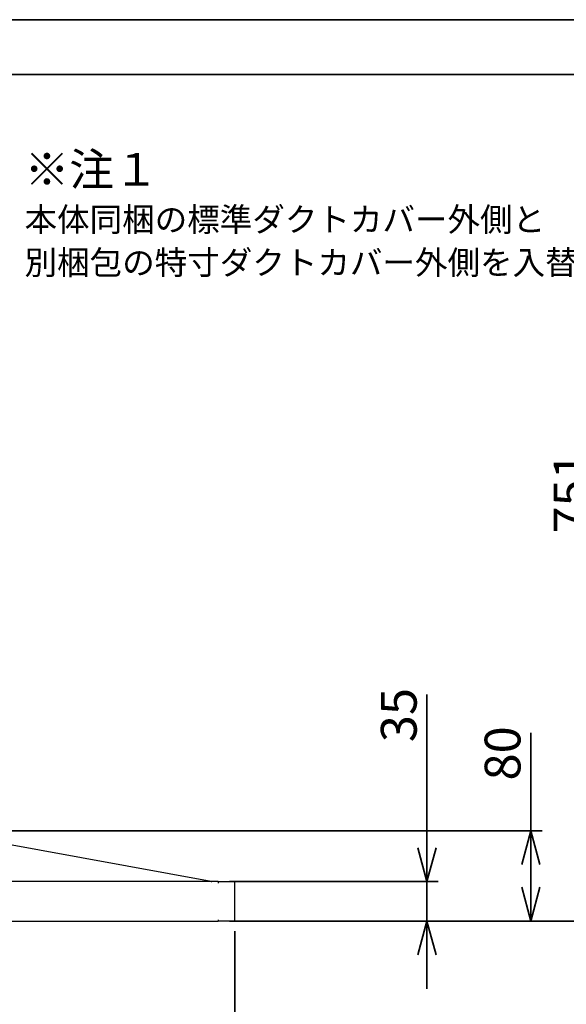
# Model space of a CAD drawing. Units: millimetres. Extents: x 98 to 4265, y 69 to 2909.
# Drawn here: x 924 to 1409, y 1029 to 1903 of the extents above; entities that cross this region are included whole.
import ezdxf

# ---------------------------------------------------------------- set-up
doc = ezdxf.new("R2010")
doc.units = ezdxf.units.MM
doc.header["$LTSCALE"] = 10
doc.styles.add('SLDTEXTSTYLE0', font='TXT', dxfattribs={"width": 0.7, "bigfont": 'bigfont'})
doc.dimstyles.new('SLDDIMSTYLE0', dxfattribs={"dimtxt": 36.380208, "dimasz": 30, "dimexe": 0, "dimexo": 0.0625, "dimgap": 9.095052, "dimtad": 3, "dimdec": 1, "dimrnd": 1e-09, "dimzin": 12, "dimdsep": 46, "dimtxsty": 'SLDTEXTSTYLE0', "dimblk1": 'OPEN30', "dimblk2": 'OPEN30', "dimsah": 1, "dimcen": 0.09, "dimadec": 0, "dimazin": 3, "dimtfac": 1, "dimtdec": 1, "dimtofl": 0, "dimtmove": 0, "dimatfit": 3, "dimldrblk": 'OPEN30', "dimfxl": 1, "dimfrac": 2, "dimtolj": 1, "dimtzin": 12, "dimarcsym": 0})
doc.dimstyles.new('SLDDIMSTYLE1', dxfattribs={"dimtxt": 36.380208, "dimasz": 30, "dimexe": 0, "dimexo": 0.0625, "dimgap": 9.095052, "dimtad": 3, "dimdec": 1, "dimrnd": 1e-09, "dimzin": 12, "dimdsep": 46, "dimtxsty": 'SLDTEXTSTYLE0', "dimblk1": 'OPEN30', "dimblk2": 'OPEN30', "dimsah": 1, "dimcen": 0.09, "dimadec": 0, "dimazin": 3, "dimtfac": 1, "dimtdec": 1, "dimtmove": 0, "dimatfit": 0, "dimldrblk": 'OPEN30', "dimfxl": 1, "dimfrac": 2, "dimtolj": 1, "dimtzin": 12, "dimarcsym": 0})
doc.dimstyles.new('SLDDIMSTYLE2', dxfattribs={"dimtxt": 36.380208, "dimasz": 30, "dimexe": 0, "dimexo": 0.0625, "dimgap": 9.095052, "dimtad": 3, "dimdec": 0, "dimrnd": 1e-09, "dimzin": 12, "dimdsep": 46, "dimtxsty": 'SLDTEXTSTYLE0', "dimblk1": 'OPEN30', "dimblk2": 'OPEN30', "dimsah": 1, "dimcen": 0.09, "dimadec": 0, "dimazin": 3, "dimtfac": 1, "dimtdec": 0, "dimtofl": 0, "dimtmove": 0, "dimatfit": 3, "dimldrblk": 'OPEN30', "dimfxl": 1, "dimfrac": 2, "dimtolj": 1, "dimtzin": 12, "dimarcsym": 0})

# ---------------------------------------------------------------- blocks, each defined once
blk = doc.blocks.new('_Open30')
at = {"color": 0, "linetype": 'ByBlock', "lineweight": -2}
for p, q in [((-1, 0.267949), (0, 0)), ((0, 0), (-1, -0.267949)), ((0, 0), (-1, 0))]:
    blk.add_line(p, q, dxfattribs=at)
blk = doc.blocks.new('_D')
at = {"color": 179, "linetype": 'Continuous', "lineweight": 35}
for p, q in [((215.93, 1094.21), (215.93, 1000.54)), ((1114.93, 1094.21), (1114.93, 1000.54)), ((1114.93, 1010.54), (215.93, 1010.54))]:
    blk.add_line(p, q, dxfattribs=at)
at = {"color": 179, "linetype": 'Continuous', "lineweight": 35, "xscale": 30, "yscale": 30, "rotation": 180}
blk.add_blockref('_Open30', (215.93, 1010.54, 81.83), dxfattribs=at)
at = {"color": 179, "linetype": 'Continuous', "lineweight": 35, "xscale": 30, "yscale": 30}
blk.add_blockref('_Open30', (1114.93, 1010.54, 81.83), dxfattribs=at)
at = {"color": 179, "linetype": 'Continuous', "lineweight": 35, "insert": (633.68, 1051.47), "char_height": 31.75, "attachment_point": 1, "style": 'SLDTEXTSTYLE0'}
blk.add_mtext('899', dxfattribs=at)
blk = doc.blocks.new('_D_1')
at = {"color": 179, "linetype": 'Continuous', "lineweight": 35}
for p, q in [((1285.35, 1138.01), (1285.35, 1304.13)), ((1109.93, 1138.01), (1295.35, 1138.01)), ((1285.35, 1138.01), (1285.35, 1103.01)), ((1109.93, 1103.01), (1295.35, 1103.01)), ((1285.35, 1103.01), (1285.35, 1043.01))]:
    blk.add_line(p, q, dxfattribs=at)
at = {"color": 179, "linetype": 'Continuous', "lineweight": 35, "xscale": 30, "yscale": 30}
for p, rotation in [((1285.35, 1138.01, 81.83), 270), ((1285.35, 1103.01, 81.83), 90)]:
    blk.add_blockref('_Open30', p, dxfattribs=dict(at, rotation=rotation))
at = {"color": 179, "linetype": 'Continuous', "lineweight": 35, "insert": (1244.43, 1261.8), "char_height": 31.75, "attachment_point": 1, "rotation": 90, "style": 'SLDTEXTSTYLE0'}
blk.add_mtext('35', dxfattribs=at)
blk = doc.blocks.new('_D_2')
at = {"color": 179, "linetype": 'Continuous', "lineweight": 35}
for p, q in [((1377.47, 1183.17), (1377.47, 1270.15)), ((856.43, 1183.17), (1387.47, 1183.17)), ((1377.47, 1103.01), (1377.47, 1183.17)), ((1109.93, 1103.01), (1387.47, 1103.01))]:
    blk.add_line(p, q, dxfattribs=at)
at = {"color": 179, "linetype": 'Continuous', "lineweight": 35, "xscale": 30, "yscale": 30}
for p, rotation in [((1377.47, 1183.17, 81.83), 90), ((1377.47, 1103.01, 81.83), 270)]:
    blk.add_blockref('_Open30', p, dxfattribs=dict(at, rotation=rotation))
at = {"color": 179, "linetype": 'Continuous', "lineweight": 35, "insert": (1336.54, 1227.81), "char_height": 31.75, "attachment_point": 1, "rotation": 90, "style": 'SLDTEXTSTYLE0'}
blk.add_mtext('80', dxfattribs=at)
blk = doc.blocks.new('_D_3')
at = {"color": 179, "linetype": 'Continuous', "lineweight": 35}
for p, q in [((853.43, 1903.01), (1528.14, 1903.01)), ((1518.14, 1103.01), (1518.14, 1903.01)), ((1109.93, 1103.01), (1528.14, 1103.01))]:
    blk.add_line(p, q, dxfattribs=at)
at = {"color": 179, "linetype": 'Continuous', "lineweight": 35, "xscale": 30, "yscale": 30}
for p, rotation in [((1518.14, 1903.01, 81.83), 90), ((1518.14, 1103.01, 81.83), 270)]:
    blk.add_blockref('_Open30', p, dxfattribs=dict(at, rotation=rotation))
at = {"color": 179, "linetype": 'Continuous', "lineweight": 35, "char_height": 31.75, "attachment_point": 1, "rotation": 90, "style": 'SLDTEXTSTYLE0'}
for s, insert in [('～1050', (1477.22, 1471.26)), ('800', (1477.22, 1407.76))]:
    blk.add_mtext(s, dxfattribs=dict(at, insert=insert))
blk = doc.blocks.new('_D_4')
at = {"color": 179, "linetype": 'Continuous', "lineweight": 35}
for p, q in [((854.43, 1854.44), (1448.65, 1854.44)), ((1438.65, 1103.01), (1438.65, 1854.44)), ((1109.93, 1103.01), (1448.65, 1103.01))]:
    blk.add_line(p, q, dxfattribs=at)
at = {"color": 179, "linetype": 'Continuous', "lineweight": 35, "xscale": 30, "yscale": 30}
for p, rotation in [((1438.65, 1854.44, 81.83), 90), ((1438.65, 1103.01, 81.83), 270)]:
    blk.add_blockref('_Open30', p, dxfattribs=dict(at, rotation=rotation))
at = {"color": 179, "linetype": 'Continuous', "lineweight": 35, "insert": (1397.72, 1446.97), "char_height": 31.75, "attachment_point": 1, "rotation": 90, "style": 'SLDTEXTSTYLE0'}
blk.add_mtext('751', dxfattribs=at)
blk = doc.blocks.new('SW_NOTE_0_101')
at = {"color": 0, "linetype": 'Continuous', "lineweight": 35, "attachment_point": 1, "style": 'SLDTEXTSTYLE0'}
for s, insert, char_height in [('※注１', (0, 37.52), 29.104), ('本体同梱の標準ダクトカバー外側と', (0, -10.94), 21.1667), ('別梱包の特寸ダクトカバー外側を入替えます', (0, -49.16), 21.1667)]:
    blk.add_mtext(s, dxfattribs=dict(at, insert=insert, char_height=char_height))

msp = doc.modelspace()

# ---------------------------------------------------------------- linework, layer by layer
at = {"color": 7, "linetype": 'Continuous', "lineweight": 25}
for p, q in [((1093.88, 1138.21), (846.43, 1183.17)), ((1099.93, 1138.01), (230.93, 1138.01)), ((1099.93, 1138.01), (1099.93, 1137.81)), ((1099.93, 1137.81), (1099.93, 1136.81)), ((1110.11, 1138.01), (1110.11, 1137.81)), ((1114.33, 1138.01), (1114.33, 1137.81)), ((1114.93, 1136.81), (1114.93, 1137.81)), ((1114.93, 1104.21), (1114.93, 1136.81)), ((230.93, 1103.01), (1099.93, 1103.01)), ((1099.93, 1104.21), (1099.93, 1103.21)), ((1099.93, 1103.21), (1099.93, 1103.01)), ((1110.11, 1103.01), (1110.11, 1103.21)), ((1114.33, 1103.01), (1114.33, 1103.21)), ((1114.93, 1103.21), (1114.93, 1104.21))]:
    msp.add_line(p, q, dxfattribs=at)
for points, knots in [([(1093.88, 1138.21), (1094.01, 1138.18), (1094.17, 1138.14), (1094.29, 1138.03), (1094.32, 1138.01)], [0, 0, 0, 0, 0.782326, 1, 1, 1, 1]), ([(1093.88, 1138.17), (1093.88, 1138.18), (1093.88, 1138.2), (1093.88, 1138.2), (1093.88, 1138.21)], [0, 0, 0, 0, 0.412464, 1, 1, 1, 1]), ([(1093.94, 1138.01), (1093.93, 1138.02), (1093.91, 1138.11), (1093.9, 1138.14), (1093.88, 1138.17)], [0, 0, 0, 0, 0.116811, 1, 1, 1, 1]), ([(1114.93, 1137.81), (1114.93, 1137.81), (1114.54, 1137.81), (1113.03, 1137.81), (1111.92, 1137.81), (1109.14, 1137.81), (1107.48, 1137.81), (1103.85, 1137.81), (1101.89, 1137.81), (1099.93, 1137.81)], [0, 0, 0, 0, 0.25, 0.25, 0.5, 0.5, 0.75, 0.75, 1, 1, 1, 1]), ([(1099.93, 1103.21), (1101.89, 1103.21), (1103.85, 1103.21), (1107.48, 1103.21), (1109.14, 1103.21), (1111.92, 1103.21), (1113.03, 1103.21), (1114.54, 1103.21), (1114.93, 1103.21), (1114.93, 1103.21)], [0, 0, 0, 0, 0.25, 0.25, 0.5, 0.5, 0.75, 0.75, 1, 1, 1, 1])]:
    msp.add_open_spline(points, degree=3, knots=knots, dxfattribs=at)

# ---------------------------------------------------------------- block references
at = {"color": 179, "linetype": 'Continuous', "lineweight": 35}
msp.add_blockref('SW_NOTE_0_101', (928.16, 1747.22), dxfattribs=at)

# ---------------------------------------------------------------- dimensions: what is measured, and where the dimension line sits
dim = msp.add_linear_dim(base=(1518.14, 1903.01), p1=(1099.93, 1103.01), p2=(843.43, 1903.01), angle=90, text='<>～1050', dimstyle='SLDDIMSTYLE0', dxfattribs=at)
dim.commit()
dim.dimension.update_dxf_attribs({"geometry": '_D_3', "text_midpoint": (1518.14, 1503.01), "dimtype": 160})
for base, p1, p2, dimstyle, picture, middle in [((1438.65, 1854.44), (1099.93, 1103.01), (844.43, 1854.44), 'SLDDIMSTYLE2', '_D_4', (1438.65, 1478.72)), ((1285.35, 1103.01), (1099.93, 1138.01), (1099.93, 1103.01), 'SLDDIMSTYLE1', '_D_1', (1285.35, 1282.97)), ((1377.47, 1183.17), (1099.93, 1103.01), (846.43, 1183.17), 'SLDDIMSTYLE2', '_D_2', (1377.47, 1248.98))]:
    dim = msp.add_linear_dim(base=base, p1=p1, p2=p2, angle=90, dimstyle=dimstyle, dxfattribs=at)
    dim.commit()
    dim.dimension.update_dxf_attribs({"geometry": picture, "text_midpoint": middle, "dimtype": 160})
dim = msp.add_linear_dim(base=(215.93, 1010.54), p1=(1114.93, 1104.21), p2=(215.93, 1104.21), dimstyle='SLDDIMSTYLE0', dxfattribs=at)
dim.commit()
dim.dimension.update_dxf_attribs({"geometry": '_D', "text_midpoint": (665.43, 1010.54), "dimtype": 160})

doc.saveas('drawing.dxf')
